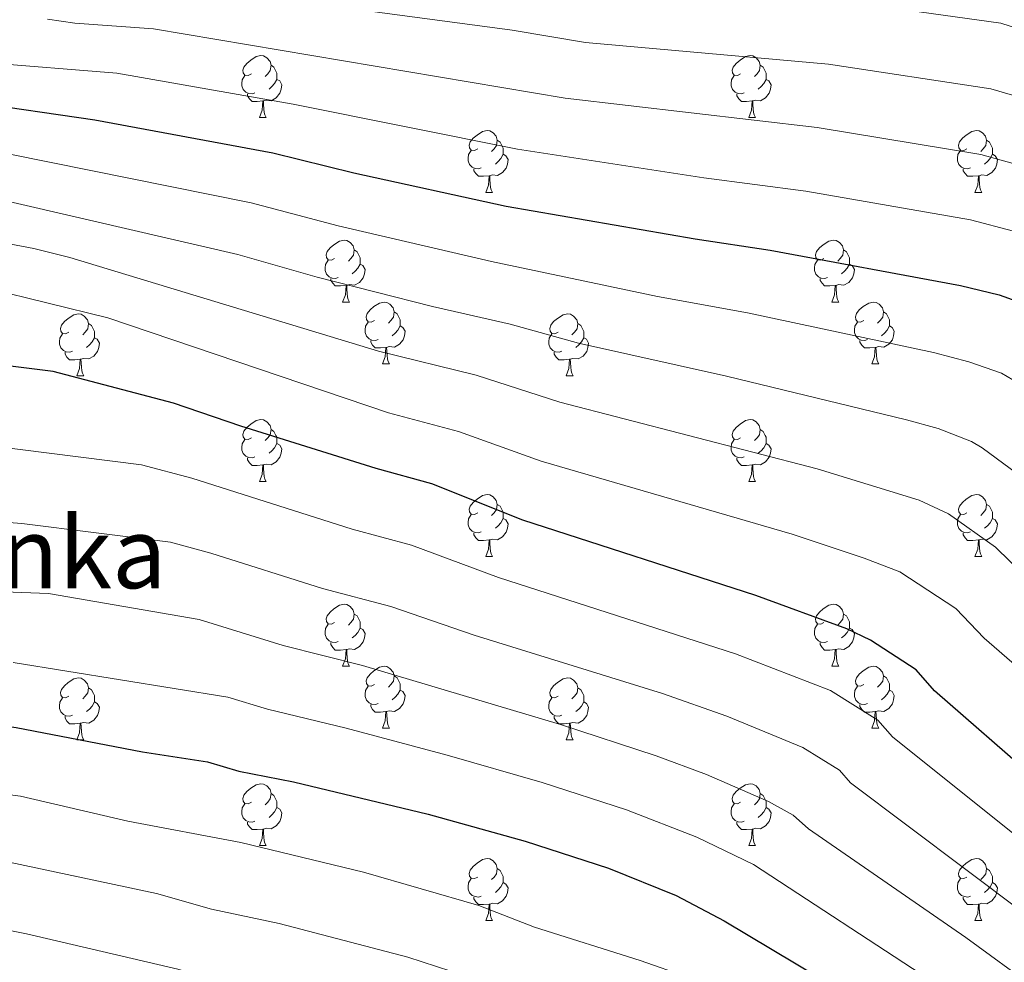
# Model space of a CAD drawing. Units: metres. Extents: x 664436 to 668962, y 739461 to 742539.
# Drawn here: x 666279 to 666438, y 741191 to 741343 of the extents above; entities that cross this region are included whole.
import ezdxf
from ezdxf.enums import TextEntityAlignment as Align

# ---------------------------------------------------------------- set-up
doc = ezdxf.new("R2010")
doc.units = ezdxf.units.M
doc.header["$MEASUREMENT"] = 0
for name, color, linetype, lineweight in [('Carátula', 7, 'Continuous', 0), ('Elementos auxiliares', 7, 'Continuous', 0), ('Entidades rústicas y varios', 7, 'Continuous', 0), ('Relieve y altimetría', 7, 'Continuous', 0), ('Textos de rotulación', 7, 'Continuous', 0)]:
    doc.layers.add(name, color=color, linetype=linetype, lineweight=lineweight)
doc.styles.add('Style-Times New Roman', font='txt')

msp = doc.modelspace()

# ---------------------------------------------------------------- linework, layer by layer
at = {"layer": 'Carátula', "color": 7, "linetype": 'Continuous', "lineweight": 0}
msp.add_3dface([(664508.193, 739461.481), (668961.879, 739569.446), (668889.901, 742538.585), (664436.216, 742430.62)], dxfattribs=at)
msp.add_3dface([(664508.193, 739461.481), (668961.879, 739569.446), (668889.901, 742538.585), (664436.216, 742430.62)], dxfattribs=at)
at = {"layer": 'Elementos auxiliares', "color": 250, "linetype": 'Continuous', "lineweight": 0}
msp.add_3dface([(665323.53, 742189.81), (668730.1, 742272.42), (668786.92, 739959.03), (665379.16, 739876.42)], dxfattribs=at)
at = {"layer": 'Entidades rústicas y varios', "color": 92, "linetype": 'Continuous', "lineweight": 0, "flags": 128}
for points in [[(666316.31, 741334.716), (666315.78, 741334.451), (666315.25, 741334.506), (666314.985, 741334.876), (666314.93, 741335.301), (666315.09, 741335.821), (666315.57, 741336.416), (666316.205, 741336.946), (666317.105, 741337.531), (666317.85, 741337.691), (666318.275, 741337.636), (666318.805, 741337.321), (666319.335, 741336.736), (666319.495, 741336.096), (666319.385, 741335.246), (666318.96, 741334.716), (666318.54, 741334.291)], [(666395.637, 741334.716), (666395.107, 741334.451), (666394.577, 741334.506), (666394.312, 741334.876), (666394.257, 741335.301), (666394.417, 741335.821), (666394.897, 741336.416), (666395.532, 741336.946), (666396.432, 741337.531), (666397.177, 741337.691), (666397.602, 741337.636), (666398.132, 741337.321), (666398.662, 741336.736), (666398.822, 741336.096), (666398.712, 741335.246), (666398.287, 741334.716), (666397.867, 741334.291)], [(666319.495, 741336.096), (666319.97, 741335.781), (666320.285, 741335.141), (666320.445, 741334.821), (666320.445, 741334.241), (666320.445, 741333.816), (666320.075, 741333.126), (666319.655, 741332.646), (666319.175, 741332.226)], [(666398.822, 741336.096), (666399.297, 741335.781), (666399.612, 741335.141), (666399.772, 741334.821), (666399.772, 741334.241), (666399.772, 741333.816), (666399.402, 741333.126), (666398.982, 741332.646), (666398.502, 741332.226)], [(666316.895, 741331.636), (666316.47, 741331.476), (666315.885, 741331.536), (666315.41, 741331.746), (666314.985, 741332.171), (666314.77, 741332.756), (666314.77, 741333.176), (666314.825, 741333.761), (666315.25, 741334.451)], [(666320.445, 741333.816), (666320.9, 741333.566), (666321.245, 741332.951), (666321.135, 741332.226), (666320.925, 741331.586), (666320.34, 741330.846), (666319.545, 741330.366), (666318.695, 741330.471), (666318.265, 741330.341)], [(666396.222, 741331.636), (666395.797, 741331.476), (666395.212, 741331.536), (666394.737, 741331.746), (666394.312, 741332.171), (666394.097, 741332.756), (666394.097, 741333.176), (666394.152, 741333.761), (666394.577, 741334.451)], [(666399.772, 741333.816), (666400.227, 741333.566), (666400.572, 741332.951), (666400.462, 741332.226), (666400.252, 741331.586), (666399.667, 741330.846), (666398.872, 741330.366), (666398.022, 741330.471), (666397.592, 741330.341)], [(666318.155, 741330.341), (666317.265, 741330.256), (666316.42, 741330.256), (666315.995, 741330.686), (666315.675, 741331.161), (666315.675, 741331.476)], [(666397.482, 741330.341), (666396.592, 741330.256), (666395.747, 741330.256), (666395.322, 741330.686), (666395.002, 741331.161), (666395.002, 741331.476)], [(666317.61, 741327.656), (666318.045, 741328.816), (666318.155, 741330.341), (666318.265, 741330.341), (666318.3, 741329.756), (666318.335, 741329.071), (666318.405, 741328.456), (666318.52, 741328.056), (666318.735, 741327.656)], [(666396.937, 741327.656), (666397.372, 741328.816), (666397.482, 741330.341), (666397.592, 741330.341), (666397.627, 741329.756), (666397.662, 741329.071), (666397.732, 741328.456), (666397.847, 741328.056), (666398.062, 741327.656)], [(666317.61, 741327.656), (666318.735, 741327.656)], [(666396.937, 741327.656), (666398.062, 741327.656)], [(666353.001, 741322.576), (666352.471, 741322.311), (666351.941, 741322.366), (666351.676, 741322.736), (666351.621, 741323.161), (666351.781, 741323.681), (666352.261, 741324.276), (666352.896, 741324.806), (666353.796, 741325.391), (666354.541, 741325.551), (666354.966, 741325.496), (666355.496, 741325.181), (666356.026, 741324.596), (666356.186, 741323.956), (666356.076, 741323.106), (666355.651, 741322.576), (666355.231, 741322.151)], [(666432.328, 741322.576), (666431.798, 741322.311), (666431.268, 741322.366), (666431.003, 741322.736), (666430.948, 741323.161), (666431.108, 741323.681), (666431.588, 741324.276), (666432.223, 741324.806), (666433.123, 741325.391), (666433.868, 741325.551), (666434.293, 741325.496), (666434.823, 741325.181), (666435.353, 741324.596), (666435.513, 741323.956), (666435.403, 741323.106), (666434.978, 741322.576), (666434.558, 741322.151)], [(666356.186, 741323.956), (666356.661, 741323.641), (666356.976, 741323.001), (666357.136, 741322.681), (666357.136, 741322.101), (666357.136, 741321.676), (666356.766, 741320.986), (666356.346, 741320.506), (666355.866, 741320.086)], [(666435.513, 741323.956), (666435.988, 741323.641), (666436.303, 741323.001), (666436.463, 741322.681), (666436.463, 741322.101), (666436.463, 741321.676), (666436.093, 741320.986), (666435.673, 741320.506), (666435.193, 741320.086)], [(666353.586, 741319.496), (666353.161, 741319.336), (666352.576, 741319.396), (666352.101, 741319.606), (666351.676, 741320.031), (666351.461, 741320.616), (666351.461, 741321.036), (666351.516, 741321.621), (666351.941, 741322.311)], [(666432.913, 741319.496), (666432.488, 741319.336), (666431.903, 741319.396), (666431.428, 741319.606), (666431.003, 741320.031), (666430.788, 741320.616), (666430.788, 741321.036), (666430.843, 741321.621), (666431.268, 741322.311)], [(666357.136, 741321.676), (666357.591, 741321.426), (666357.936, 741320.811), (666357.826, 741320.086), (666357.616, 741319.446), (666357.031, 741318.706), (666356.236, 741318.226), (666355.386, 741318.331), (666354.956, 741318.201)], [(666436.463, 741321.676), (666436.918, 741321.426), (666437.263, 741320.811), (666437.153, 741320.086), (666436.943, 741319.446), (666436.358, 741318.706), (666435.563, 741318.226), (666434.713, 741318.331), (666434.283, 741318.201)], [(666354.846, 741318.201), (666353.956, 741318.116), (666353.111, 741318.116), (666352.686, 741318.546), (666352.366, 741319.021), (666352.366, 741319.336)], [(666434.173, 741318.201), (666433.283, 741318.116), (666432.438, 741318.116), (666432.013, 741318.546), (666431.693, 741319.021), (666431.693, 741319.336)], [(666354.301, 741315.516), (666354.736, 741316.676), (666354.846, 741318.201), (666354.956, 741318.201), (666354.991, 741317.616), (666355.026, 741316.931), (666355.096, 741316.316), (666355.211, 741315.916), (666355.426, 741315.516)], [(666433.628, 741315.516), (666434.063, 741316.676), (666434.173, 741318.201), (666434.283, 741318.201), (666434.318, 741317.616), (666434.353, 741316.931), (666434.423, 741316.316), (666434.538, 741315.916), (666434.753, 741315.516)], [(666354.301, 741315.516), (666355.426, 741315.516)], [(666433.628, 741315.516), (666434.753, 741315.516)], [(666329.813, 741304.807), (666329.283, 741304.542), (666328.753, 741304.597), (666328.488, 741304.967), (666328.433, 741305.392), (666328.593, 741305.912), (666329.073, 741306.507), (666329.708, 741307.037), (666330.608, 741307.622), (666331.353, 741307.782), (666331.778, 741307.727), (666332.308, 741307.412), (666332.838, 741306.827), (666332.998, 741306.187), (666332.888, 741305.337), (666332.463, 741304.807), (666332.043, 741304.382)], [(666409.14, 741304.807), (666408.61, 741304.542), (666408.08, 741304.597), (666407.815, 741304.967), (666407.76, 741305.392), (666407.92, 741305.912), (666408.4, 741306.507), (666409.035, 741307.037), (666409.935, 741307.622), (666410.68, 741307.782), (666411.105, 741307.727), (666411.635, 741307.412), (666412.165, 741306.827), (666412.325, 741306.187), (666412.215, 741305.337), (666411.79, 741304.807), (666411.37, 741304.382)], [(666332.998, 741306.187), (666333.473, 741305.872), (666333.788, 741305.232), (666333.948, 741304.912), (666333.948, 741304.332), (666333.948, 741303.907), (666333.578, 741303.217), (666333.158, 741302.737), (666332.678, 741302.317)], [(666412.325, 741306.187), (666412.8, 741305.872), (666413.115, 741305.232), (666413.275, 741304.912), (666413.275, 741304.332), (666413.275, 741303.907), (666412.905, 741303.217), (666412.485, 741302.737), (666412.005, 741302.317)], [(666330.398, 741301.727), (666329.973, 741301.567), (666329.388, 741301.627), (666328.913, 741301.837), (666328.488, 741302.262), (666328.273, 741302.847), (666328.273, 741303.267), (666328.328, 741303.852), (666328.753, 741304.542)], [(666409.725, 741301.727), (666409.3, 741301.567), (666408.715, 741301.627), (666408.24, 741301.837), (666407.815, 741302.262), (666407.6, 741302.847), (666407.6, 741303.267), (666407.655, 741303.852), (666408.08, 741304.542)], [(666333.948, 741303.907), (666334.403, 741303.657), (666334.748, 741303.042), (666334.638, 741302.317), (666334.428, 741301.677), (666333.843, 741300.937), (666333.048, 741300.457), (666332.198, 741300.562), (666331.768, 741300.432)], [(666413.275, 741303.907), (666413.73, 741303.657), (666414.075, 741303.042), (666413.965, 741302.317), (666413.755, 741301.677), (666413.17, 741300.937), (666412.375, 741300.457), (666411.525, 741300.562), (666411.095, 741300.432)], [(666331.658, 741300.432), (666330.768, 741300.347), (666329.923, 741300.347), (666329.498, 741300.777), (666329.178, 741301.252), (666329.178, 741301.567)], [(666410.985, 741300.432), (666410.095, 741300.347), (666409.25, 741300.347), (666408.825, 741300.777), (666408.505, 741301.252), (666408.505, 741301.567)], [(666331.113, 741297.747), (666331.548, 741298.907), (666331.658, 741300.432), (666331.768, 741300.432), (666331.803, 741299.847), (666331.838, 741299.162), (666331.908, 741298.547), (666332.023, 741298.147), (666332.238, 741297.747)], [(666410.44, 741297.747), (666410.875, 741298.907), (666410.985, 741300.432), (666411.095, 741300.432), (666411.13, 741299.847), (666411.165, 741299.162), (666411.235, 741298.547), (666411.35, 741298.147), (666411.565, 741297.747)], [(666331.113, 741297.747), (666332.238, 741297.747)], [(666336.288, 741294.772), (666335.758, 741294.507), (666335.228, 741294.562), (666334.963, 741294.932), (666334.908, 741295.357), (666335.068, 741295.877), (666335.548, 741296.472), (666336.183, 741297.002), (666337.083, 741297.587), (666337.828, 741297.747), (666338.253, 741297.692), (666338.783, 741297.377), (666339.313, 741296.792), (666339.473, 741296.152), (666339.363, 741295.302), (666338.938, 741294.772), (666338.518, 741294.347)], [(666410.44, 741297.747), (666411.565, 741297.747)], [(666415.615, 741294.772), (666415.085, 741294.507), (666414.555, 741294.562), (666414.29, 741294.932), (666414.235, 741295.357), (666414.395, 741295.877), (666414.875, 741296.472), (666415.51, 741297.002), (666416.41, 741297.587), (666417.155, 741297.747), (666417.58, 741297.692), (666418.11, 741297.377), (666418.64, 741296.792), (666418.8, 741296.152), (666418.69, 741295.302), (666418.265, 741294.772), (666417.845, 741294.347)], [(666286.733, 741292.867), (666286.203, 741292.602), (666285.673, 741292.657), (666285.408, 741293.027), (666285.353, 741293.452), (666285.513, 741293.972), (666285.993, 741294.567), (666286.628, 741295.097), (666287.528, 741295.682), (666288.273, 741295.842), (666288.698, 741295.787), (666289.228, 741295.472), (666289.758, 741294.887), (666289.918, 741294.247), (666289.808, 741293.397), (666289.383, 741292.867), (666288.963, 741292.442)], [(666339.473, 741296.152), (666339.948, 741295.837), (666340.263, 741295.197), (666340.423, 741294.877), (666340.423, 741294.297), (666340.423, 741293.872), (666340.053, 741293.182), (666339.633, 741292.702), (666339.153, 741292.282)], [(666366.06, 741292.867), (666365.53, 741292.602), (666365, 741292.657), (666364.735, 741293.027), (666364.68, 741293.452), (666364.84, 741293.972), (666365.32, 741294.567), (666365.955, 741295.097), (666366.855, 741295.682), (666367.6, 741295.842), (666368.025, 741295.787), (666368.555, 741295.472), (666369.085, 741294.887), (666369.245, 741294.247), (666369.135, 741293.397), (666368.71, 741292.867), (666368.29, 741292.442)], [(666418.8, 741296.152), (666419.275, 741295.837), (666419.59, 741295.197), (666419.75, 741294.877), (666419.75, 741294.297), (666419.75, 741293.872), (666419.38, 741293.182), (666418.96, 741292.702), (666418.48, 741292.282)], [(666289.918, 741294.247), (666290.393, 741293.932), (666290.708, 741293.292), (666290.868, 741292.972), (666290.868, 741292.392), (666290.868, 741291.967), (666290.498, 741291.277), (666290.078, 741290.797), (666289.598, 741290.377)], [(666336.873, 741291.692), (666336.448, 741291.532), (666335.863, 741291.592), (666335.388, 741291.802), (666334.963, 741292.227), (666334.748, 741292.812), (666334.748, 741293.232), (666334.803, 741293.817), (666335.228, 741294.507)], [(666340.423, 741293.872), (666340.878, 741293.622), (666341.223, 741293.007), (666341.113, 741292.282), (666340.903, 741291.642), (666340.318, 741290.902), (666339.523, 741290.422), (666338.673, 741290.527), (666338.243, 741290.397)], [(666369.245, 741294.247), (666369.72, 741293.932), (666370.035, 741293.292), (666370.195, 741292.972), (666370.195, 741292.392), (666370.195, 741291.967), (666369.825, 741291.277), (666369.405, 741290.797), (666368.925, 741290.377)], [(666416.2, 741291.692), (666415.775, 741291.532), (666415.19, 741291.592), (666414.715, 741291.802), (666414.29, 741292.227), (666414.075, 741292.812), (666414.075, 741293.232), (666414.13, 741293.817), (666414.555, 741294.507)], [(666419.75, 741293.872), (666420.205, 741293.622), (666420.55, 741293.007), (666420.44, 741292.282), (666420.23, 741291.642), (666419.645, 741290.902), (666418.85, 741290.422), (666418, 741290.527), (666417.57, 741290.397)], [(666287.318, 741289.787), (666286.893, 741289.627), (666286.308, 741289.687), (666285.833, 741289.897), (666285.408, 741290.322), (666285.193, 741290.907), (666285.193, 741291.327), (666285.248, 741291.912), (666285.673, 741292.602)], [(666290.868, 741291.967), (666291.323, 741291.717), (666291.668, 741291.102), (666291.558, 741290.377), (666291.348, 741289.737), (666290.763, 741288.997), (666289.968, 741288.517), (666289.118, 741288.622), (666288.688, 741288.492)], [(666338.133, 741290.397), (666337.243, 741290.312), (666336.398, 741290.312), (666335.973, 741290.742), (666335.653, 741291.217), (666335.653, 741291.532)], [(666366.645, 741289.787), (666366.22, 741289.627), (666365.635, 741289.687), (666365.16, 741289.897), (666364.735, 741290.322), (666364.52, 741290.907), (666364.52, 741291.327), (666364.575, 741291.912), (666365, 741292.602)], [(666370.195, 741291.967), (666370.65, 741291.717), (666370.995, 741291.102), (666370.885, 741290.377), (666370.675, 741289.737), (666370.09, 741288.997), (666369.295, 741288.517), (666368.445, 741288.622), (666368.015, 741288.492)], [(666417.46, 741290.397), (666416.57, 741290.312), (666415.725, 741290.312), (666415.3, 741290.742), (666414.98, 741291.217), (666414.98, 741291.532)], [(666337.588, 741287.712), (666338.023, 741288.872), (666338.133, 741290.397), (666338.243, 741290.397), (666338.278, 741289.812), (666338.313, 741289.127), (666338.383, 741288.512), (666338.498, 741288.112), (666338.713, 741287.712)], [(666416.915, 741287.712), (666417.35, 741288.872), (666417.46, 741290.397), (666417.57, 741290.397), (666417.605, 741289.812), (666417.64, 741289.127), (666417.71, 741288.512), (666417.825, 741288.112), (666418.04, 741287.712)], [(666288.578, 741288.492), (666287.688, 741288.407), (666286.843, 741288.407), (666286.418, 741288.837), (666286.098, 741289.312), (666286.098, 741289.627)], [(666288.033, 741285.807), (666288.468, 741286.967), (666288.578, 741288.492), (666288.688, 741288.492), (666288.723, 741287.907), (666288.758, 741287.222), (666288.828, 741286.607), (666288.943, 741286.207), (666289.158, 741285.807)], [(666367.905, 741288.492), (666367.015, 741288.407), (666366.17, 741288.407), (666365.745, 741288.837), (666365.425, 741289.312), (666365.425, 741289.627)], [(666367.36, 741285.807), (666367.795, 741286.967), (666367.905, 741288.492), (666368.015, 741288.492), (666368.05, 741287.907), (666368.085, 741287.222), (666368.155, 741286.607), (666368.27, 741286.207), (666368.485, 741285.807)], [(666337.588, 741287.712), (666338.713, 741287.712)], [(666416.915, 741287.712), (666418.04, 741287.712)], [(666288.033, 741285.807), (666289.158, 741285.807)], [(666367.36, 741285.807), (666368.485, 741285.807)], [(666316.31, 741275.724), (666315.78, 741275.459), (666315.25, 741275.514), (666314.985, 741275.884), (666314.93, 741276.309), (666315.09, 741276.829), (666315.57, 741277.424), (666316.205, 741277.954), (666317.105, 741278.539), (666317.85, 741278.699), (666318.275, 741278.644), (666318.805, 741278.329), (666319.335, 741277.744), (666319.495, 741277.104), (666319.385, 741276.254), (666318.96, 741275.724), (666318.54, 741275.299)], [(666395.637, 741275.724), (666395.107, 741275.459), (666394.577, 741275.514), (666394.312, 741275.884), (666394.257, 741276.309), (666394.417, 741276.829), (666394.897, 741277.424), (666395.532, 741277.954), (666396.432, 741278.539), (666397.177, 741278.699), (666397.602, 741278.644), (666398.132, 741278.329), (666398.662, 741277.744), (666398.822, 741277.104), (666398.712, 741276.254), (666398.287, 741275.724), (666397.867, 741275.299)], [(666319.495, 741277.104), (666319.97, 741276.789), (666320.285, 741276.149), (666320.445, 741275.829), (666320.445, 741275.249), (666320.445, 741274.824), (666320.075, 741274.134), (666319.655, 741273.654), (666319.175, 741273.234)], [(666398.822, 741277.104), (666399.297, 741276.789), (666399.612, 741276.149), (666399.772, 741275.829), (666399.772, 741275.249), (666399.772, 741274.824), (666399.402, 741274.134), (666398.982, 741273.654), (666398.502, 741273.234)], [(666316.895, 741272.644), (666316.47, 741272.484), (666315.885, 741272.544), (666315.41, 741272.754), (666314.985, 741273.179), (666314.77, 741273.764), (666314.77, 741274.184), (666314.825, 741274.769), (666315.25, 741275.459)], [(666320.445, 741274.824), (666320.9, 741274.574), (666321.245, 741273.959), (666321.135, 741273.234), (666320.925, 741272.594), (666320.34, 741271.854), (666319.545, 741271.374), (666318.695, 741271.479), (666318.265, 741271.349)], [(666396.222, 741272.644), (666395.797, 741272.484), (666395.212, 741272.544), (666394.737, 741272.754), (666394.312, 741273.179), (666394.097, 741273.764), (666394.097, 741274.184), (666394.152, 741274.769), (666394.577, 741275.459)], [(666399.772, 741274.824), (666400.227, 741274.574), (666400.572, 741273.959), (666400.462, 741273.234), (666400.252, 741272.594), (666399.667, 741271.854), (666398.872, 741271.374), (666398.022, 741271.479), (666397.592, 741271.349)], [(666318.155, 741271.349), (666317.265, 741271.264), (666316.42, 741271.264), (666315.995, 741271.694), (666315.675, 741272.169), (666315.675, 741272.484)], [(666397.482, 741271.349), (666396.592, 741271.264), (666395.747, 741271.264), (666395.322, 741271.694), (666395.002, 741272.169), (666395.002, 741272.484)], [(666317.61, 741268.664), (666318.045, 741269.824), (666318.155, 741271.349), (666318.265, 741271.349), (666318.3, 741270.764), (666318.335, 741270.079), (666318.405, 741269.464), (666318.52, 741269.064), (666318.735, 741268.664)], [(666396.937, 741268.664), (666397.372, 741269.824), (666397.482, 741271.349), (666397.592, 741271.349), (666397.627, 741270.764), (666397.662, 741270.079), (666397.732, 741269.464), (666397.847, 741269.064), (666398.062, 741268.664)], [(666317.61, 741268.664), (666318.735, 741268.664)], [(666396.937, 741268.664), (666398.062, 741268.664)], [(666353.001, 741263.584), (666352.471, 741263.319), (666351.941, 741263.374), (666351.676, 741263.744), (666351.621, 741264.169), (666351.781, 741264.689), (666352.261, 741265.284), (666352.896, 741265.814), (666353.796, 741266.399), (666354.541, 741266.559), (666354.966, 741266.504), (666355.496, 741266.189), (666356.026, 741265.604), (666356.186, 741264.964), (666356.076, 741264.114), (666355.651, 741263.584), (666355.231, 741263.159)], [(666432.328, 741263.584), (666431.798, 741263.319), (666431.268, 741263.374), (666431.003, 741263.744), (666430.948, 741264.169), (666431.108, 741264.689), (666431.588, 741265.284), (666432.223, 741265.814), (666433.123, 741266.399), (666433.868, 741266.559), (666434.293, 741266.504), (666434.823, 741266.189), (666435.353, 741265.604), (666435.513, 741264.964), (666435.403, 741264.114), (666434.978, 741263.584), (666434.558, 741263.159)], [(666356.186, 741264.964), (666356.661, 741264.649), (666356.976, 741264.009), (666357.136, 741263.689), (666357.136, 741263.109), (666357.136, 741262.684), (666356.766, 741261.994), (666356.346, 741261.514), (666355.866, 741261.094)], [(666435.513, 741264.964), (666435.988, 741264.649), (666436.303, 741264.009), (666436.463, 741263.689), (666436.463, 741263.109), (666436.463, 741262.684), (666436.093, 741261.994), (666435.673, 741261.514), (666435.193, 741261.094)], [(666353.586, 741260.504), (666353.161, 741260.344), (666352.576, 741260.404), (666352.101, 741260.614), (666351.676, 741261.039), (666351.461, 741261.624), (666351.461, 741262.044), (666351.516, 741262.629), (666351.941, 741263.319)], [(666432.913, 741260.504), (666432.488, 741260.344), (666431.903, 741260.404), (666431.428, 741260.614), (666431.003, 741261.039), (666430.788, 741261.624), (666430.788, 741262.044), (666430.843, 741262.629), (666431.268, 741263.319)], [(666357.136, 741262.684), (666357.591, 741262.434), (666357.936, 741261.819), (666357.826, 741261.094), (666357.616, 741260.454), (666357.031, 741259.714), (666356.236, 741259.234), (666355.386, 741259.339), (666354.956, 741259.209)], [(666436.463, 741262.684), (666436.918, 741262.434), (666437.263, 741261.819), (666437.153, 741261.094), (666436.943, 741260.454), (666436.358, 741259.714), (666435.563, 741259.234), (666434.713, 741259.339), (666434.283, 741259.209)], [(666354.846, 741259.209), (666353.956, 741259.124), (666353.111, 741259.124), (666352.686, 741259.554), (666352.366, 741260.029), (666352.366, 741260.344)], [(666434.173, 741259.209), (666433.283, 741259.124), (666432.438, 741259.124), (666432.013, 741259.554), (666431.693, 741260.029), (666431.693, 741260.344)], [(666354.301, 741256.524), (666354.736, 741257.684), (666354.846, 741259.209), (666354.956, 741259.209), (666354.991, 741258.624), (666355.026, 741257.939), (666355.096, 741257.324), (666355.211, 741256.924), (666355.426, 741256.524)], [(666433.628, 741256.524), (666434.063, 741257.684), (666434.173, 741259.209), (666434.283, 741259.209), (666434.318, 741258.624), (666434.353, 741257.939), (666434.423, 741257.324), (666434.538, 741256.924), (666434.753, 741256.524)], [(666354.301, 741256.524), (666355.426, 741256.524)], [(666433.628, 741256.524), (666434.753, 741256.524)], [(666329.813, 741245.815), (666329.283, 741245.55), (666328.753, 741245.605), (666328.488, 741245.975), (666328.433, 741246.4), (666328.593, 741246.92), (666329.073, 741247.515), (666329.708, 741248.045), (666330.608, 741248.63), (666331.353, 741248.79), (666331.778, 741248.735), (666332.308, 741248.42), (666332.838, 741247.835), (666332.998, 741247.195), (666332.888, 741246.345), (666332.463, 741245.815), (666332.043, 741245.39)], [(666409.14, 741245.815), (666408.61, 741245.55), (666408.08, 741245.605), (666407.815, 741245.975), (666407.76, 741246.4), (666407.92, 741246.92), (666408.4, 741247.515), (666409.035, 741248.045), (666409.935, 741248.63), (666410.68, 741248.79), (666411.105, 741248.735), (666411.635, 741248.42), (666412.165, 741247.835), (666412.325, 741247.195), (666412.215, 741246.345), (666411.79, 741245.815), (666411.37, 741245.39)], [(666332.998, 741247.195), (666333.473, 741246.88), (666333.788, 741246.24), (666333.948, 741245.92), (666333.948, 741245.34), (666333.948, 741244.915), (666333.578, 741244.225), (666333.158, 741243.745), (666332.678, 741243.325)], [(666412.325, 741247.195), (666412.8, 741246.88), (666413.115, 741246.24), (666413.275, 741245.92), (666413.275, 741245.34), (666413.275, 741244.915), (666412.905, 741244.225), (666412.485, 741243.745), (666412.005, 741243.325)], [(666330.398, 741242.735), (666329.973, 741242.575), (666329.388, 741242.635), (666328.913, 741242.845), (666328.488, 741243.27), (666328.273, 741243.855), (666328.273, 741244.275), (666328.328, 741244.86), (666328.753, 741245.55)], [(666409.725, 741242.735), (666409.3, 741242.575), (666408.715, 741242.635), (666408.24, 741242.845), (666407.815, 741243.27), (666407.6, 741243.855), (666407.6, 741244.275), (666407.655, 741244.86), (666408.08, 741245.55)], [(666333.948, 741244.915), (666334.403, 741244.665), (666334.748, 741244.05), (666334.638, 741243.325), (666334.428, 741242.685), (666333.843, 741241.945), (666333.048, 741241.465), (666332.198, 741241.57), (666331.768, 741241.44)], [(666413.275, 741244.915), (666413.73, 741244.665), (666414.075, 741244.05), (666413.965, 741243.325), (666413.755, 741242.685), (666413.17, 741241.945), (666412.375, 741241.465), (666411.525, 741241.57), (666411.095, 741241.44)], [(666331.658, 741241.44), (666330.768, 741241.355), (666329.923, 741241.355), (666329.498, 741241.785), (666329.178, 741242.26), (666329.178, 741242.575)], [(666410.985, 741241.44), (666410.095, 741241.355), (666409.25, 741241.355), (666408.825, 741241.785), (666408.505, 741242.26), (666408.505, 741242.575)], [(666331.113, 741238.755), (666331.548, 741239.915), (666331.658, 741241.44), (666331.768, 741241.44), (666331.803, 741240.855), (666331.838, 741240.17), (666331.908, 741239.555), (666332.023, 741239.155), (666332.238, 741238.755)], [(666410.44, 741238.755), (666410.875, 741239.915), (666410.985, 741241.44), (666411.095, 741241.44), (666411.13, 741240.855), (666411.165, 741240.17), (666411.235, 741239.555), (666411.35, 741239.155), (666411.565, 741238.755)], [(666331.113, 741238.755), (666332.238, 741238.755)], [(666336.288, 741235.78), (666335.758, 741235.515), (666335.228, 741235.57), (666334.963, 741235.94), (666334.908, 741236.365), (666335.068, 741236.885), (666335.548, 741237.48), (666336.183, 741238.01), (666337.083, 741238.595), (666337.828, 741238.755), (666338.253, 741238.7), (666338.783, 741238.385), (666339.313, 741237.8), (666339.473, 741237.16), (666339.363, 741236.31), (666338.938, 741235.78), (666338.518, 741235.355)], [(666410.44, 741238.755), (666411.565, 741238.755)], [(666415.615, 741235.78), (666415.085, 741235.515), (666414.555, 741235.57), (666414.29, 741235.94), (666414.235, 741236.365), (666414.395, 741236.885), (666414.875, 741237.48), (666415.51, 741238.01), (666416.41, 741238.595), (666417.155, 741238.755), (666417.58, 741238.7), (666418.11, 741238.385), (666418.64, 741237.8), (666418.8, 741237.16), (666418.69, 741236.31), (666418.265, 741235.78), (666417.845, 741235.355)], [(666286.733, 741233.875), (666286.203, 741233.61), (666285.673, 741233.665), (666285.408, 741234.035), (666285.353, 741234.46), (666285.513, 741234.98), (666285.993, 741235.575), (666286.628, 741236.105), (666287.528, 741236.69), (666288.273, 741236.85), (666288.698, 741236.795), (666289.228, 741236.48), (666289.758, 741235.895), (666289.918, 741235.255), (666289.808, 741234.405), (666289.383, 741233.875), (666288.963, 741233.45)], [(666339.473, 741237.16), (666339.948, 741236.845), (666340.263, 741236.205), (666340.423, 741235.885), (666340.423, 741235.305), (666340.423, 741234.88), (666340.053, 741234.19), (666339.633, 741233.71), (666339.153, 741233.29)], [(666366.06, 741233.875), (666365.53, 741233.61), (666365, 741233.665), (666364.735, 741234.035), (666364.68, 741234.46), (666364.84, 741234.98), (666365.32, 741235.575), (666365.955, 741236.105), (666366.855, 741236.69), (666367.6, 741236.85), (666368.025, 741236.795), (666368.555, 741236.48), (666369.085, 741235.895), (666369.245, 741235.255), (666369.135, 741234.405), (666368.71, 741233.875), (666368.29, 741233.45)], [(666418.8, 741237.16), (666419.275, 741236.845), (666419.59, 741236.205), (666419.75, 741235.885), (666419.75, 741235.305), (666419.75, 741234.88), (666419.38, 741234.19), (666418.96, 741233.71), (666418.48, 741233.29)], [(666289.918, 741235.255), (666290.393, 741234.94), (666290.708, 741234.3), (666290.868, 741233.98), (666290.868, 741233.4), (666290.868, 741232.975), (666290.498, 741232.285), (666290.078, 741231.805), (666289.598, 741231.385)], [(666336.873, 741232.7), (666336.448, 741232.54), (666335.863, 741232.6), (666335.388, 741232.81), (666334.963, 741233.235), (666334.748, 741233.82), (666334.748, 741234.24), (666334.803, 741234.825), (666335.228, 741235.515)], [(666340.423, 741234.88), (666340.878, 741234.63), (666341.223, 741234.015), (666341.113, 741233.29), (666340.903, 741232.65), (666340.318, 741231.91), (666339.523, 741231.43), (666338.673, 741231.535), (666338.243, 741231.405)], [(666369.245, 741235.255), (666369.72, 741234.94), (666370.035, 741234.3), (666370.195, 741233.98), (666370.195, 741233.4), (666370.195, 741232.975), (666369.825, 741232.285), (666369.405, 741231.805), (666368.925, 741231.385)], [(666416.2, 741232.7), (666415.775, 741232.54), (666415.19, 741232.6), (666414.715, 741232.81), (666414.29, 741233.235), (666414.075, 741233.82), (666414.075, 741234.24), (666414.13, 741234.825), (666414.555, 741235.515)], [(666419.75, 741234.88), (666420.205, 741234.63), (666420.55, 741234.015), (666420.44, 741233.29), (666420.23, 741232.65), (666419.645, 741231.91), (666418.85, 741231.43), (666418, 741231.535), (666417.57, 741231.405)], [(666287.318, 741230.795), (666286.893, 741230.635), (666286.308, 741230.695), (666285.833, 741230.905), (666285.408, 741231.33), (666285.193, 741231.915), (666285.193, 741232.335), (666285.248, 741232.92), (666285.673, 741233.61)], [(666290.868, 741232.975), (666291.323, 741232.725), (666291.668, 741232.11), (666291.558, 741231.385), (666291.348, 741230.745), (666290.763, 741230.005), (666289.968, 741229.525), (666289.118, 741229.63), (666288.688, 741229.5)], [(666338.133, 741231.405), (666337.243, 741231.32), (666336.398, 741231.32), (666335.973, 741231.75), (666335.653, 741232.225), (666335.653, 741232.54)], [(666366.645, 741230.795), (666366.22, 741230.635), (666365.635, 741230.695), (666365.16, 741230.905), (666364.735, 741231.33), (666364.52, 741231.915), (666364.52, 741232.335), (666364.575, 741232.92), (666365, 741233.61)], [(666370.195, 741232.975), (666370.65, 741232.725), (666370.995, 741232.11), (666370.885, 741231.385), (666370.675, 741230.745), (666370.09, 741230.005), (666369.295, 741229.525), (666368.445, 741229.63), (666368.015, 741229.5)], [(666417.46, 741231.405), (666416.57, 741231.32), (666415.725, 741231.32), (666415.3, 741231.75), (666414.98, 741232.225), (666414.98, 741232.54)], [(666337.588, 741228.72), (666338.023, 741229.88), (666338.133, 741231.405), (666338.243, 741231.405), (666338.278, 741230.82), (666338.313, 741230.135), (666338.383, 741229.52), (666338.498, 741229.12), (666338.713, 741228.72)], [(666416.915, 741228.72), (666417.35, 741229.88), (666417.46, 741231.405), (666417.57, 741231.405), (666417.605, 741230.82), (666417.64, 741230.135), (666417.71, 741229.52), (666417.825, 741229.12), (666418.04, 741228.72)], [(666288.578, 741229.5), (666287.688, 741229.415), (666286.843, 741229.415), (666286.418, 741229.845), (666286.098, 741230.32), (666286.098, 741230.635)], [(666288.033, 741226.815), (666288.468, 741227.975), (666288.578, 741229.5), (666288.688, 741229.5), (666288.723, 741228.915), (666288.758, 741228.23), (666288.828, 741227.615), (666288.943, 741227.215), (666289.158, 741226.815)], [(666367.905, 741229.5), (666367.015, 741229.415), (666366.17, 741229.415), (666365.745, 741229.845), (666365.425, 741230.32), (666365.425, 741230.635)], [(666367.36, 741226.815), (666367.795, 741227.975), (666367.905, 741229.5), (666368.015, 741229.5), (666368.05, 741228.915), (666368.085, 741228.23), (666368.155, 741227.615), (666368.27, 741227.215), (666368.485, 741226.815)], [(666337.588, 741228.72), (666338.713, 741228.72)], [(666416.915, 741228.72), (666418.04, 741228.72)], [(666288.033, 741226.815), (666289.158, 741226.815)], [(666367.36, 741226.815), (666368.485, 741226.815)], [(666316.31, 741216.732), (666315.78, 741216.467), (666315.25, 741216.522), (666314.985, 741216.892), (666314.93, 741217.317), (666315.09, 741217.837), (666315.57, 741218.432), (666316.205, 741218.962), (666317.105, 741219.547), (666317.85, 741219.707), (666318.275, 741219.652), (666318.805, 741219.337), (666319.335, 741218.752), (666319.495, 741218.112), (666319.385, 741217.262), (666318.96, 741216.732), (666318.54, 741216.307)], [(666395.637, 741216.732), (666395.107, 741216.467), (666394.577, 741216.522), (666394.312, 741216.892), (666394.257, 741217.317), (666394.417, 741217.837), (666394.897, 741218.432), (666395.532, 741218.962), (666396.432, 741219.547), (666397.177, 741219.707), (666397.602, 741219.652), (666398.132, 741219.337), (666398.662, 741218.752), (666398.822, 741218.112), (666398.712, 741217.262), (666398.287, 741216.732), (666397.867, 741216.307)], [(666319.495, 741218.112), (666319.97, 741217.797), (666320.285, 741217.157), (666320.445, 741216.837), (666320.445, 741216.257), (666320.445, 741215.832), (666320.075, 741215.142), (666319.655, 741214.662), (666319.175, 741214.242)], [(666398.822, 741218.112), (666399.297, 741217.797), (666399.612, 741217.157), (666399.772, 741216.837), (666399.772, 741216.257), (666399.772, 741215.832), (666399.402, 741215.142), (666398.982, 741214.662), (666398.502, 741214.242)], [(666316.895, 741213.652), (666316.47, 741213.492), (666315.885, 741213.552), (666315.41, 741213.762), (666314.985, 741214.187), (666314.77, 741214.772), (666314.77, 741215.192), (666314.825, 741215.777), (666315.25, 741216.467)], [(666396.222, 741213.652), (666395.797, 741213.492), (666395.212, 741213.552), (666394.737, 741213.762), (666394.312, 741214.187), (666394.097, 741214.772), (666394.097, 741215.192), (666394.152, 741215.777), (666394.577, 741216.467)], [(666320.445, 741215.832), (666320.9, 741215.582), (666321.245, 741214.967), (666321.135, 741214.242), (666320.925, 741213.602), (666320.34, 741212.862), (666319.545, 741212.382), (666318.695, 741212.487), (666318.265, 741212.357)], [(666399.772, 741215.832), (666400.227, 741215.582), (666400.572, 741214.967), (666400.462, 741214.242), (666400.252, 741213.602), (666399.667, 741212.862), (666398.872, 741212.382), (666398.022, 741212.487), (666397.592, 741212.357)], [(666318.155, 741212.357), (666317.265, 741212.272), (666316.42, 741212.272), (666315.995, 741212.702), (666315.675, 741213.177), (666315.675, 741213.492)], [(666397.482, 741212.357), (666396.592, 741212.272), (666395.747, 741212.272), (666395.322, 741212.702), (666395.002, 741213.177), (666395.002, 741213.492)], [(666317.61, 741209.672), (666318.045, 741210.832), (666318.155, 741212.357), (666318.265, 741212.357), (666318.3, 741211.772), (666318.335, 741211.087), (666318.405, 741210.472), (666318.52, 741210.072), (666318.735, 741209.672)], [(666396.937, 741209.672), (666397.372, 741210.832), (666397.482, 741212.357), (666397.592, 741212.357), (666397.627, 741211.772), (666397.662, 741211.087), (666397.732, 741210.472), (666397.847, 741210.072), (666398.062, 741209.672)], [(666317.61, 741209.672), (666318.735, 741209.672)], [(666396.937, 741209.672), (666398.062, 741209.672)], [(666353.001, 741204.592), (666352.471, 741204.327), (666351.941, 741204.382), (666351.676, 741204.752), (666351.621, 741205.177), (666351.781, 741205.697), (666352.261, 741206.292), (666352.896, 741206.822), (666353.796, 741207.407), (666354.541, 741207.567), (666354.966, 741207.512), (666355.496, 741207.197), (666356.026, 741206.612), (666356.186, 741205.972), (666356.076, 741205.122), (666355.651, 741204.592), (666355.231, 741204.167)], [(666432.328, 741204.592), (666431.798, 741204.327), (666431.268, 741204.382), (666431.003, 741204.752), (666430.948, 741205.177), (666431.108, 741205.697), (666431.588, 741206.292), (666432.223, 741206.822), (666433.123, 741207.407), (666433.868, 741207.567), (666434.293, 741207.512), (666434.823, 741207.197), (666435.353, 741206.612), (666435.513, 741205.972), (666435.403, 741205.122), (666434.978, 741204.592), (666434.558, 741204.167)], [(666356.186, 741205.972), (666356.661, 741205.657), (666356.976, 741205.017), (666357.136, 741204.697), (666357.136, 741204.117), (666357.136, 741203.692), (666356.766, 741203.002), (666356.346, 741202.522), (666355.866, 741202.102)], [(666435.513, 741205.972), (666435.988, 741205.657), (666436.303, 741205.017), (666436.463, 741204.697), (666436.463, 741204.117), (666436.463, 741203.692), (666436.093, 741203.002), (666435.673, 741202.522), (666435.193, 741202.102)], [(666353.586, 741201.512), (666353.161, 741201.352), (666352.576, 741201.412), (666352.101, 741201.622), (666351.676, 741202.047), (666351.461, 741202.632), (666351.461, 741203.052), (666351.516, 741203.637), (666351.941, 741204.327)], [(666432.913, 741201.512), (666432.488, 741201.352), (666431.903, 741201.412), (666431.428, 741201.622), (666431.003, 741202.047), (666430.788, 741202.632), (666430.788, 741203.052), (666430.843, 741203.637), (666431.268, 741204.327)], [(666357.136, 741203.692), (666357.591, 741203.442), (666357.936, 741202.827), (666357.826, 741202.102), (666357.616, 741201.462), (666357.031, 741200.722), (666356.236, 741200.242), (666355.386, 741200.347), (666354.956, 741200.217)], [(666436.463, 741203.692), (666436.918, 741203.442), (666437.263, 741202.827), (666437.153, 741202.102), (666436.943, 741201.462), (666436.358, 741200.722), (666435.563, 741200.242), (666434.713, 741200.347), (666434.283, 741200.217)], [(666354.846, 741200.217), (666353.956, 741200.132), (666353.111, 741200.132), (666352.686, 741200.562), (666352.366, 741201.037), (666352.366, 741201.352)], [(666434.173, 741200.217), (666433.283, 741200.132), (666432.438, 741200.132), (666432.013, 741200.562), (666431.693, 741201.037), (666431.693, 741201.352)], [(666354.301, 741197.532), (666354.736, 741198.692), (666354.846, 741200.217), (666354.956, 741200.217), (666354.991, 741199.632), (666355.026, 741198.947), (666355.096, 741198.332), (666355.211, 741197.932), (666355.426, 741197.532)], [(666433.628, 741197.532), (666434.063, 741198.692), (666434.173, 741200.217), (666434.283, 741200.217), (666434.318, 741199.632), (666434.353, 741198.947), (666434.423, 741198.332), (666434.538, 741197.932), (666434.753, 741197.532)], [(666354.301, 741197.532), (666355.426, 741197.532)], [(666433.628, 741197.532), (666434.753, 741197.532)]]:
    msp.add_lwpolyline(points, dxfattribs=at)
at = {"layer": 'Relieve y altimetría', "color": 30, "linetype": 'Continuous', "lineweight": 0, "flags": 128}
for points, elevation in [([(666439.85, 741309.23), (666432.923, 741311.049), (666406.187, 741315.712), (666389.685, 741317.872), (666359.44, 741322.52), (666323.098, 741329.794), (666294.482, 741334.819), (666272.969, 741336.55), (666258.807, 741339.665), (666246.134, 741341.459), (666241.603, 741341.799), (666235.425, 741341), (666234.26, 741341.37), (666229.85, 741348.659)], 770), ([(666446.33, 741329.306), (666436.182, 741332.295), (666409.865, 741336.266), (666370.498, 741339.791), (666358.593, 741341.786), (666315.682, 741347.587)], 760), ([(666457.39, 741336.646), (666437.812, 741342.918), (666411.699, 741346.525)], 755), ([(666278.896, 741217.703), (666260.106, 741220.093), (666250.674, 741220.457), (666236.55, 741220.485), (666227.305, 741220.047), (666222.2, 741218.683), (666209.755, 741213.024), (666207.504, 741212.533), (666202.357, 741212.406), (666200.369, 741212.644), (666192.825, 741218.205), (666185.274, 741226.569), (666165.696, 741245.741), (666155.84, 741254.384), (666146.166, 741261.397), (666124.348, 741272.625), (666103.127, 741279.738), (666072.107, 741287.024), (666048.419, 741294.105), (666000.13, 741316.402), (665988.077, 741324.436), (665981.2, 741330.004), (665974.368, 741336.516), (665966.022, 741345.194)], 830), ([(666442.134, 741319.561), (666434.553, 741321.673), (666408.028, 741325.995), (666367.16, 741330.754), (666300.458, 741342.017), (666287.695, 741342.95), (666283.268, 741343.578)], 765), ([(666220.514, 741316.994), (666229.959, 741324.394), (666231.683, 741325.436), (666235.535, 741326.657), (666240.75, 741327.416), (666263.954, 741324.339), (666316.306, 741313.818), (666330.382, 741310.103), (666355.223, 741304.295), (666382.146, 741298.667), (666396.752, 741295.971), (666426.909, 741289.553), (666432.619, 741288.075), (666437.9, 741286.195), (666443.416, 741282.979)], 780), ([(666444.908, 741266.681), (666434.813, 741274.135), (666433.085, 741275.142), (666427.671, 741277.25), (666422.524, 741278.677), (666393.356, 741285.743), (666369.344, 741291.098), (666358.281, 741294.179), (666345.688, 741297.006), (666327.006, 741301.758), (666314.12, 741305.434), (666268.058, 741316.099)], 785), ([(666444.086, 741251.058), (666436.942, 741258.021), (666429.357, 741263.43), (666424.561, 741265.641), (666408.023, 741270.712), (666366.329, 741281.543), (666352.758, 741285.89), (666336.912, 741289.808), (666286.894, 741304.977), (666281.07, 741306.394), (666268.108, 741308.868)], 790), ([(666455.507, 741225.654), (666435.109, 741243.301), (666430.51, 741248.079), (666421.452, 741254.027), (666415.644, 741256.272), (666404.005, 741260.113), (666363.315, 741271.987), (666349.913, 741276.792), (666338.556, 741279.785), (666293.069, 741295.212), (666273.625, 741299.925)], 795), ([(666268.483, 741275.139), (666298.521, 741271.393), (666306.634, 741269.217), (666332.678, 741260.922), (666342.25, 741258.367), (666356.374, 741253.109), (666394.811, 741240.77), (666410.213, 741234.806), (666417.86, 741230.013), (666420.241, 741227.296), (666456.519, 741198.287)], 805), ([(666273.504, 741262.283), (666279.09, 741261.863), (666303.175, 741258.842), (666309.737, 741257.059), (666327.847, 741251.324), (666338.936, 741248.427), (666352.446, 741243.785), (666382.984, 741234.327), (666393.387, 741230.64), (666405.739, 741225.591), (666411.641, 741221.889), (666413.427, 741219.852), (666450.825, 741191.752)], 810), ([(666257.196, 741250.902), (666270.464, 741250.993), (666283.426, 741250.536), (666307.829, 741246.291), (666321.462, 741242.097), (666334.334, 741238.84), (666366.456, 741229.288), (666381.934, 741224.211), (666390.082, 741221.19), (666400.156, 741216.85), (666404.146, 741214.621), (666406.612, 741212.407), (666432.166, 741194.776), (666443.564, 741186.463)], 815), ([(666426.307, 741187.936), (666397.719, 741206.605), (666388.517, 741211.024), (666377.121, 741215.45), (666363.432, 741219.88), (666348.059, 741224.31), (666331.664, 741228.724), (666318.918, 741231.763), (666312.483, 741233.741), (666277.701, 741239.348)], 820), ([(666438.651, 741157.297), (666428.53, 741166.108), (666425.124, 741168.643), (666407.047, 741179.637), (666394.777, 741185.668), (666379.346, 741191.068), (666362.2, 741196.468), (666353.201, 741199.991), (666334.508, 741205.369), (666314.608, 741210.179), (666296.273, 741213.628), (666278.896, 741217.703)], 830), ([(666442.644, 741135.252), (666436.644, 741142.242), (666428.201, 741150.006), (666409.031, 741163.024), (666388.863, 741173.464), (666360.195, 741185.964), (666353.319, 741187.803), (666341.657, 741191.58), (666320.826, 741197.052), (666309.837, 741199.376), (666300.925, 741201.92), (666274.462, 741207.527)], 835), ([(666447.015, 741110.801), (666433.894, 741125.921), (666429.45, 741130.436), (666413.007, 741144.474), (666392.153, 741158.044), (666378.139, 741165.478), (666361.02, 741172.977), (666352.14, 741175.839), (666335.093, 741179.564), (666321.379, 741184.804), (666304.388, 741189.671), (666279.849, 741195.365), (666269.283, 741197.471)], 840)]:
    msp.add_lwpolyline(points, dxfattribs=dict(at, elevation=elevation))
at = {"layer": 'Relieve y altimetría', "color": 30, "linetype": 'Continuous', "lineweight": 30, "flags": 128}
for points, elevation in [([(666270.806, 741330.191), (666290.957, 741327.264), (666319.816, 741321.914), (666332.899, 741318.669), (666357.638, 741313.292), (666388.274, 741307.965), (666400.409, 741306.149), (666431.294, 741300.428), (666437.567, 741298.9), (666444.032, 741296.604)], 775), ([(666443.564, 741220.399), (666427.056, 741234.74), (666424.079, 741238.136), (666416.665, 741242.949), (666412.828, 741244.774), (666398.112, 741250.208), (666360.301, 741262.432), (666345.564, 741268.307), (666336.558, 741270.774), (666314.585, 741277.624), (666303.683, 741281.363), (666284.187, 741286.488), (666266.476, 741288.731)], 800), ([(666202.841, 741220.505), (666203.999, 741220.687), (666214.859, 741226.694), (666221.069, 741229.266), (666225.365, 741230.18), (666234.423, 741230.721), (666243.875, 741230.63), (666250.778, 741231.001), (666264.767, 741230.585), (666278.165, 741228.835), (666298.668, 741224.861), (666309.191, 741223.237), (666314.296, 741221.75), (666323.158, 741220.003), (666344.998, 741214.779), (666360.677, 741210.387), (666374.19, 741206.012), (666385.18, 741201.574), (666392.983, 741197.519), (666420.46, 741181.087), (666434.263, 741171.861), (666446.231, 741161.688)], 825)]:
    msp.add_lwpolyline(points, dxfattribs=dict(at, elevation=elevation))

# ---------------------------------------------------------------- texts
at = {"layer": 'Textos de rotulación', "color": 250, "linetype": 'Continuous', "lineweight": 0, "style": 'Style-Times New Roman'}
msp.add_text('Txanka', height=11.5, dxfattribs=at).set_placement((666276.002, 741257.132, 812.121), align=Align.MIDDLE_CENTER)

doc.saveas('drawing.dxf')
